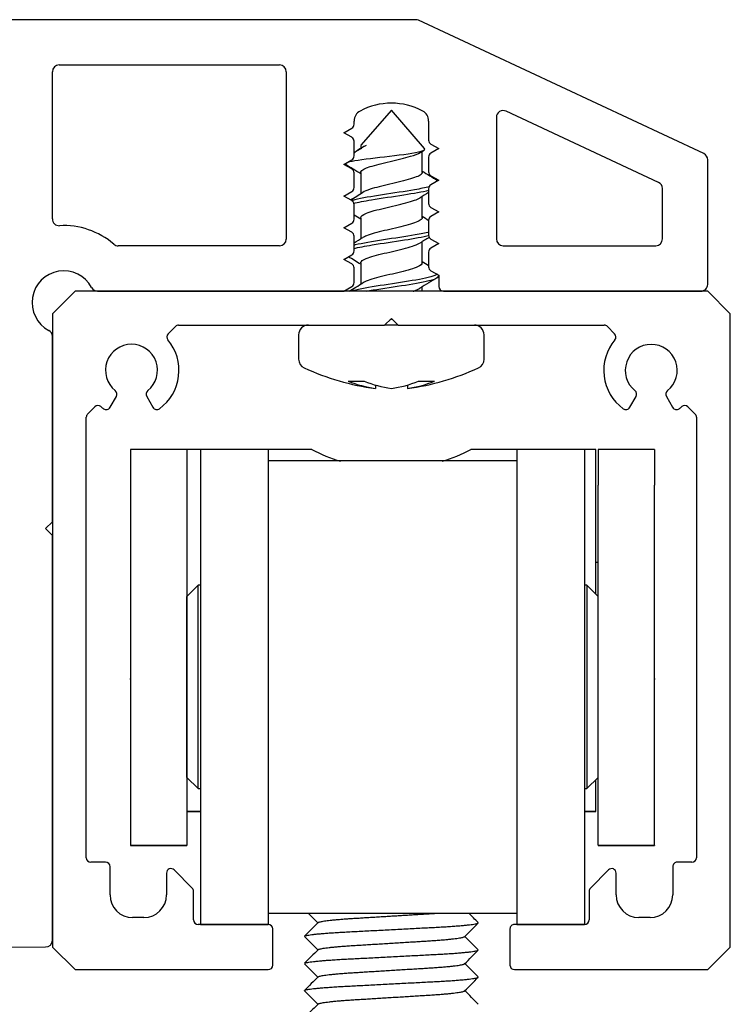
# Model space of a CAD drawing. Units: millimetres. Extents: x -1012 to 3003, y -1200 to 1363.
# Drawn here: x 1506 to 1537, y 1186 to 1230 of the extents above; entities that cross this region are included whole.
import ezdxf

# ---------------------------------------------------------------- set-up
doc = ezdxf.new("R2010")
doc.units = ezdxf.units.MM
for name, color, linetype in [('310-3404-10_TIR_', 7, 'Continuous'), ('D__MIS_DOCUMENTO', 7, 'Continuous'), ('PERFIL_PARET_17M', 7, 'Continuous'), ('PERFIL_SUPERIOR_', 7, 'Continuous')]:
    doc.layers.add(name, color=color, linetype=linetype)

msp = doc.modelspace()

# ---------------------------------------------------------------- linework, layer by layer
at = {"layer": '310-3404-10_TIR_', "color": 7, "linetype": 'Continuous'}
for p, q in [((1522.164, 1225.585), (1520.814, 1224.038)), ((1523.633, 1223.902), (1522.164, 1225.585)), ((1520.836, 1223.902), (1520.617, 1223.77)), ((1520.807, 1224.029), (1520.807, 1223.885)), ((1523.435, 1223.718), (1523.613, 1223.828)), ((1523.526, 1222.835), (1523.526, 1223.774)), ((1520.806, 1222.837), (1520.806, 1221.897)), ((1523.525, 1220.835), (1523.525, 1221.774)), ((1520.806, 1220.835), (1520.806, 1219.897)), ((1523.526, 1218.836), (1523.526, 1219.774)), ((1520.807, 1218.836), (1520.807, 1217.897)), ((1523.526, 1217.585), (1523.526, 1217.775)), ((1522.464, 1216.085), (1521.864, 1216.085)), ((1518.061, 1215.655), (1518.061, 1214.583)), ((1526.267, 1214.583), (1526.267, 1215.655)), ((1520.254, 1213.604), (1520.96, 1213.604)), ((1521.457, 1213.439), (1521.457, 1213.282)), ((1522.871, 1213.441), (1522.871, 1213.282)), ((1523.363, 1213.604), (1524.071, 1213.604))]:
    msp.add_line(p, q, dxfattribs=at)
for centre, radius, start, end in [((1522.153, 1264.147), 40.14, 268.0789, 268.1233), ((1496.529, 1183.478), 46.192, 58.2915, 59.2779), ((1549.115, 1264.339), 48.706, 238.3062, 239.2355), ((1495.783, 1262.457), 47.658, 301.0376, 301.8106), ((1551.757, 1175.97), 53.805, 121.2877, 121.7662), ((1494.883, 1178.722), 49.401, 58.3481, 58.7465), ((1549.974, 1263.785), 50.388, 238.3377, 238.7262), ((1494.669, 1262.261), 49.779, 301.278, 301.8014), ((1548.134, 1179.945), 46.819, 121.2544, 121.853), ((1497.237, 1180.6), 44.865, 58.3071, 59.1225), ((1550.281, 1262.323), 51.007, 238.3624, 238.742), ((1548.817, 1176.786), 48.164, 120.723, 121.8174), ((1493.065, 1262.903), 52.869, 300.9996, 301.7678), ((1518.491, 1215.655), 0.43, 89.9982, 179.9982), ((1525.837, 1215.655), 0.43, 359.9982, 89.9982), ((1518.491, 1214.583), 0.43, 179.9982, 245.3862), ((1525.837, 1214.583), 0.43, 294.6101, 359.9982), ((1522.936, 1224.287), 11.104, 245.3862, 262.3397), ((1521.393, 1224.287), 11.104, 277.6519, 294.6101), ((1522.237, 1218.611), 5.385, 248.3868, 261.6686), ((1522.943, 1218.611), 5.385, 248.3868, 261.6686), ((1521.385, 1218.585), 5.36, 278.3506, 291.6627), ((1522.093, 1218.585), 5.36, 278.3506, 291.6627)]:
    msp.add_arc(centre, radius, start, end, dxfattribs=at)
for points, knots in [([(1520.181, 1223.274), (1520.254, 1223.302), (1520.378, 1223.331), (1520.915, 1223.423), (1521.504, 1223.489), (1522.66, 1223.626), (1523.221, 1223.699), (1523.616, 1223.815), (1523.666, 1223.856), (1523.63, 1223.898)], [0.1321054, 0.1321054, 0.1321054, 0.1321054, 0.25, 0.25, 0.5, 0.5, 0.75, 0.75, 0.8788, 0.8788, 0.8788, 0.8788]), ([(1521.055, 1224.031), (1520.971, 1223.988), (1520.895, 1223.947), (1520.756, 1223.867), (1520.693, 1223.827), (1520.585, 1223.751), (1520.54, 1223.714), (1520.503, 1223.677)], [0, 0, 0, 0, 0.125, 0.125, 0.25, 0.25, 0.3729182, 0.3729182, 0.3729182, 0.3729182]), ([(1520.806, 1222.836), (1520.806, 1222.845), (1520.808, 1222.854), (1520.84, 1222.94), (1520.989, 1223.016), (1521.459, 1223.168), (1521.778, 1223.245), (1522.429, 1223.397), (1522.758, 1223.473), (1523.202, 1223.606), (1523.349, 1223.663), (1523.436, 1223.719)], [0.8504072, 0.8504072, 0.8504072, 0.8504072, 0.8538412, 0.8538412, 0.8826592, 0.8826592, 0.9114772, 0.9114772, 0.9402952, 0.9402952, 0.9616855, 0.9616855, 0.9616855, 0.9616855]), ([(1523.526, 1222.836), (1523.526, 1222.817), (1523.519, 1222.797), (1523.446, 1222.702), (1523.268, 1222.626), (1522.758, 1222.473), (1522.428, 1222.397), (1521.778, 1222.245), (1521.459, 1222.168), (1521.085, 1222.047), (1520.975, 1222.001), (1520.903, 1221.956)], [0.150399, 0.150399, 0.150399, 0.150399, 0.1576259, 0.1576259, 0.1864176, 0.1864176, 0.2152094, 0.2152094, 0.2440011, 0.2440011, 0.2611005, 0.2611005, 0.2611005, 0.2611005]), ([(1523.848, 1222.204), (1523.671, 1222.159), (1523.445, 1222.115), (1522.765, 1221.995), (1522.252, 1221.922), (1521.298, 1221.773), (1520.851, 1221.7), (1520.487, 1221.612), (1520.436, 1221.599), (1520.389, 1221.586)], [0.13735322, 0.13735322, 0.13735322, 0.13735322, 0.15625, 0.15625, 0.1875, 0.1875, 0.21875, 0.21875, 0.22437527, 0.22437527, 0.22437527, 0.22437527]), ([(1520.483, 1221.469), (1520.691, 1221.522), (1520.968, 1221.575), (1521.728, 1221.7), (1522.242, 1221.775), (1523.149, 1221.915), (1523.543, 1221.984), (1523.821, 1222.052)], [0.75893689, 0.75893689, 0.75893689, 0.75893689, 0.78125, 0.78125, 0.8125, 0.8125, 0.84144786, 0.84144786, 0.84144786, 0.84144786]), ([(1520.806, 1220.835), (1520.806, 1220.901), (1520.895, 1220.967), (1521.249, 1221.109), (1521.537, 1221.186), (1522.171, 1221.338), (1522.515, 1221.414), (1523.087, 1221.566), (1523.315, 1221.641), (1523.433, 1221.717)], [0.598297, 0.598297, 0.598297, 0.598297, 0.6232971, 0.6232971, 0.6521151, 0.6521151, 0.6809331, 0.6809331, 0.7094121, 0.7094121, 0.7094121, 0.7094121]), ([(1523.525, 1220.836), (1523.526, 1220.797), (1523.496, 1220.758), (1523.32, 1220.643), (1523.091, 1220.567), (1522.515, 1220.414), (1522.171, 1220.338), (1521.537, 1220.186), (1521.249, 1220.109), (1520.994, 1220.007), (1520.94, 1219.98), (1520.9, 1219.954)], [0.4020376, 0.4020376, 0.4020376, 0.4020376, 0.4167517, 0.4167517, 0.4455434, 0.4455434, 0.4743352, 0.4743352, 0.5031269, 0.5031269, 0.5131062, 0.5131062, 0.5131062, 0.5131062]), ([(1520.494, 1219.472), (1520.709, 1219.525), (1520.994, 1219.579), (1521.764, 1219.706), (1522.278, 1219.779), (1523.178, 1219.92), (1523.564, 1219.988), (1523.836, 1220.055)], [0.47732771, 0.47732771, 0.47732771, 0.47732771, 0.5, 0.5, 0.53125, 0.53125, 0.55996703, 0.55996703, 0.55996703, 0.55996703]), ([(1523.837, 1220.202), (1523.669, 1220.159), (1523.459, 1220.117), (1522.801, 1220.002), (1522.291, 1219.926), (1521.332, 1219.78), (1520.882, 1219.705), (1520.546, 1219.627), (1520.526, 1219.622), (1520.507, 1219.617)], [0.41978289, 0.41978289, 0.41978289, 0.41978289, 0.4375, 0.4375, 0.46875, 0.46875, 0.5, 0.5, 0.50199615, 0.50199615, 0.50199615, 0.50199615]), ([(1520.807, 1218.835), (1520.807, 1218.882), (1520.85, 1218.928), (1521.07, 1219.05), (1521.318, 1219.127), (1521.914, 1219.279), (1522.26, 1219.355), (1522.882, 1219.508), (1523.155, 1219.584), (1523.367, 1219.679), (1523.401, 1219.697), (1523.43, 1219.715)], [0.346429, 0.346429, 0.346429, 0.346429, 0.3639351, 0.3639351, 0.3927531, 0.3927531, 0.4215711, 0.4215711, 0.4503891, 0.4503891, 0.4573072, 0.4573072, 0.4573072, 0.4573072]), ([(1523.526, 1218.837), (1523.526, 1218.778), (1523.457, 1218.719), (1523.155, 1218.584), (1522.882, 1218.508), (1522.26, 1218.355), (1521.914, 1218.279), (1521.318, 1218.127), (1521.07, 1218.05), (1520.919, 1217.967), (1520.907, 1217.959), (1520.896, 1217.952)], [0.6537193, 0.6537193, 0.6537193, 0.6537193, 0.6758775, 0.6758775, 0.7046692, 0.7046692, 0.733461, 0.733461, 0.7622527, 0.7622527, 0.7650763, 0.7650763, 0.7650763, 0.7650763]), ([(1524.209, 1218.335), (1524.193, 1218.324), (1524.174, 1218.314), (1523.991, 1218.229), (1523.67, 1218.154), (1522.832, 1218.006), (1522.329, 1217.931), (1521.362, 1217.784), (1520.911, 1217.709), (1520.514, 1217.619), (1520.446, 1217.602), (1520.386, 1217.585)], [0.6829598, 0.6829598, 0.6829598, 0.6829598, 0.6875, 0.6875, 0.71875, 0.71875, 0.75, 0.75, 0.78125, 0.78125, 0.7885089, 0.7885089, 0.7885089, 0.7885089]), ([(1521.044, 1217.585), (1521.143, 1217.603), (1521.246, 1217.621), (1521.8, 1217.712), (1522.32, 1217.785), (1523.247, 1217.933), (1523.662, 1218.005), (1524.144, 1218.14), (1524.262, 1218.2), (1524.264, 1218.261)], [0.21128592, 0.21128592, 0.21128592, 0.21128592, 0.21875, 0.21875, 0.25, 0.25, 0.28125, 0.28125, 0.30700996, 0.30700996, 0.30700996, 0.30700996]), ([(1523.127, 1217.585), (1523.143, 1217.591), (1523.159, 1217.596), (1523.282, 1217.639), (1523.368, 1217.677), (1523.427, 1217.714)], [0.18895939, 0.18895939, 0.18895939, 0.18895939, 0.19102702, 0.19102702, 0.20519919, 0.20519919, 0.20519919, 0.20519919])]:
    msp.add_open_spline(points, degree=3, knots=knots, dxfattribs=at)
for points in [[(1521.055, 1224.031), (1520.967, 1223.995), (1520.9, 1223.959), (1520.858, 1223.924)], [(1520.141, 1223.179), (1520.106, 1223.198), (1520.099, 1223.217), (1520.116, 1223.236)], [(1524.189, 1222.494), (1524.208, 1222.483), (1524.223, 1222.472), (1524.235, 1222.461)], [(1522.205, 1216.345), (1522.169, 1216.336), (1522.134, 1216.328), (1522.098, 1216.32)]]:
    msp.add_open_spline(points, degree=3, dxfattribs=at)
at = {"layer": 'D__MIS_DOCUMENTO', "color": 7, "linetype": 'Continuous'}
for p, q in [((1510.614, 1210.586), (1510.614, 1209.009)), ((1513.114, 1210.586), (1510.614, 1210.586)), ((1513.718, 1210.586), (1513.114, 1210.586)), ((1513.114, 1210.586), (1513.114, 1209.009)), ((1513.718, 1210.589), (1513.718, 1189.589)), ((1516.718, 1210.589), (1513.718, 1210.589)), ((1516.718, 1210.589), (1516.718, 1189.589)), ((1518.64, 1210.586), (1516.718, 1210.586)), ((1527.718, 1210.586), (1525.687, 1210.586)), ((1527.718, 1210.589), (1527.718, 1189.589)), ((1530.718, 1210.589), (1527.718, 1210.589)), ((1530.718, 1210.589), (1530.718, 1189.589)), ((1531.214, 1210.586), (1530.718, 1210.586)), ((1531.214, 1204.185), (1531.214, 1210.586)), ((1531.314, 1210.586), (1531.314, 1209.014)), ((1533.814, 1210.586), (1531.314, 1210.586)), ((1533.814, 1210.586), (1533.814, 1209.014)), ((1527.718, 1210.089), (1516.718, 1210.089)), ((1510.614, 1209.009), (1510.614, 1193.083)), ((1513.114, 1209.009), (1513.114, 1193.083)), ((1531.314, 1193.089), (1531.314, 1209.014)), ((1533.814, 1193.089), (1533.814, 1209.014)), ((1531.314, 1205.586), (1531.214, 1205.586)), ((1513.618, 1204.589), (1513.118, 1204.089)), ((1513.618, 1195.589), (1513.618, 1204.589)), ((1513.718, 1204.589), (1513.618, 1204.589)), ((1530.814, 1204.589), (1530.718, 1204.589)), ((1530.814, 1204.589), (1530.814, 1195.589)), ((1531.314, 1204.089), (1530.814, 1204.589)), ((1513.118, 1196.089), (1513.118, 1204.089)), ((1513.118, 1202.089), (1513.114, 1202.089)), ((1510.583, 1200.451), (1510.614, 1200.451)), ((1510.583, 1200.449), (1510.614, 1200.449)), ((1533.814, 1200.448), (1533.845, 1200.448)), ((1533.814, 1200.446), (1533.845, 1200.446)), ((1513.114, 1198.089), (1513.118, 1198.089)), ((1513.118, 1196.089), (1513.618, 1195.589)), ((1530.814, 1195.589), (1531.314, 1196.089)), ((1531.214, 1195.985), (1531.314, 1196.085)), ((1531.214, 1195.983), (1531.314, 1196.083)), ((1513.618, 1195.589), (1513.718, 1195.589)), ((1530.718, 1195.589), (1530.814, 1195.589)), ((1531.214, 1194.586), (1531.214, 1195.985)), ((1513.114, 1194.586), (1513.718, 1194.586)), ((1513.114, 1194.584), (1513.718, 1194.584)), ((1530.718, 1194.586), (1531.214, 1194.586)), ((1530.718, 1194.584), (1531.214, 1194.584)), ((1531.214, 1194.584), (1531.214, 1194.586)), ((1510.614, 1193.083), (1513.114, 1193.083)), ((1510.614, 1193.083), (1510.614, 1193.082)), ((1510.614, 1193.082), (1513.114, 1193.082)), ((1513.114, 1193.083), (1513.114, 1193.082)), ((1531.314, 1193.089), (1531.314, 1193.079)), ((1531.314, 1193.089), (1533.814, 1193.089)), ((1531.314, 1193.079), (1533.814, 1193.079)), ((1531.314, 1193.079), (1531.314, 1193.077)), ((1531.314, 1193.077), (1533.814, 1193.077)), ((1533.814, 1193.089), (1533.814, 1193.079)), ((1533.814, 1193.079), (1533.814, 1193.077)), ((1516.718, 1190.089), (1527.718, 1190.089)), ((1516.718, 1190.085), (1518.483, 1190.085)), ((1516.718, 1190.083), (1518.483, 1190.083)), ((1525.589, 1190.085), (1527.718, 1190.085)), ((1525.591, 1190.083), (1527.718, 1190.083)), ((1513.718, 1189.589), (1513.718, 1189.585)), ((1513.718, 1189.589), (1516.718, 1189.589)), ((1516.718, 1189.589), (1516.718, 1189.585)), ((1527.718, 1189.589), (1527.718, 1189.585)), ((1527.718, 1189.589), (1530.718, 1189.589)), ((1530.718, 1189.589), (1530.718, 1189.585))]:
    msp.add_line(p, q, dxfattribs=at)
for start, end in [(242.6015, 252.8948), (287.1039, 297.3985)]:
    msp.add_arc((1522.164, 1217.384), 7.657, start, end, dxfattribs=at)
for points in [[(1518.479, 1190.089), (1518.623, 1189.945), (1518.767, 1189.801), (1518.911, 1189.657)], [(1526.008, 1189.666), (1525.867, 1189.807), (1525.726, 1189.948), (1525.585, 1190.089)], [(1518.92, 1189.667), (1518.72, 1189.466), (1518.52, 1189.266), (1518.319, 1189.065)], [(1525.408, 1189.047), (1525.608, 1189.248), (1525.808, 1189.448), (1526.008, 1189.649)], [(1518.319, 1189.049), (1518.516, 1188.852), (1518.713, 1188.654), (1518.911, 1188.457)], [(1526.008, 1188.465), (1525.811, 1188.662), (1525.614, 1188.86), (1525.417, 1189.057)], [(1518.92, 1188.467), (1518.72, 1188.266), (1518.52, 1188.066), (1518.32, 1187.865)], [(1525.407, 1187.847), (1525.607, 1188.047), (1525.808, 1188.248), (1526.008, 1188.448)], [(1518.319, 1187.849), (1518.516, 1187.651), (1518.714, 1187.454), (1518.911, 1187.257)], [(1526.008, 1187.265), (1525.811, 1187.462), (1525.614, 1187.66), (1525.417, 1187.857)], [(1518.921, 1187.267), (1518.721, 1187.067), (1518.52, 1186.866), (1518.32, 1186.666)], [(1525.407, 1186.647), (1525.607, 1186.847), (1525.808, 1187.048), (1526.008, 1187.248)], [(1518.319, 1186.649), (1518.516, 1186.452), (1518.713, 1186.254), (1518.911, 1186.057)], [(1526.009, 1186.065), (1525.811, 1186.262), (1525.614, 1186.46), (1525.417, 1186.657)], [(1518.92, 1186.066), (1518.76, 1185.906), (1518.601, 1185.747), (1518.441, 1185.587)]]:
    msp.add_open_spline(points, degree=3, dxfattribs=at)
for points, weights, knots in [([(1518.92, 1189.666), (1519.015, 1189.763), (1520.54, 1189.857), (1522.164, 1189.957), (1523.788, 1190.057), (1524.036, 1190.072), (1524.256, 1190.089)], [0.986368150065, 0.873228612768, 1, 0.866025403784, 1, 0.976910632403, 0.961779772032], [0.39998403, 0.39998403, 0.39998403, 0.40571389, 0.40571389, 0.41176932, 0.41176932, 0.41281292, 0.41281292, 0.41281292]), ([(1518.319, 1189.065), (1518.416, 1189.162), (1520.24, 1189.257), (1522.164, 1189.357), (1524.088, 1189.457), (1525.911, 1189.552), (1526.008, 1189.649)], [0.988293151418, 0.872159699075, 1, 0.866025403784, 1, 0.872184233494, 0.988248584995], [0.38264066, 0.38264066, 0.38264066, 0.38872136, 0.38872136, 0.39509385, 0.39509385, 0.40117338, 0.40117338, 0.40117338]), ([(1518.92, 1188.467), (1519.017, 1188.563), (1520.54, 1188.657), (1522.164, 1188.757), (1523.788, 1188.857), (1525.313, 1188.951), (1525.408, 1189.047)], [0.986154075017, 0.873348667472, 1, 0.866025403784, 1, 0.873196822931, 0.986424908041], [0.36365687, 0.36365687, 0.36365687, 0.3693813, 0.3693813, 0.37543673, 0.37543673, 0.38116802, 0.38116802, 0.38116802]), ([(1518.32, 1187.865), (1518.419, 1187.962), (1520.24, 1188.057), (1522.164, 1188.157), (1524.088, 1188.257), (1525.906, 1188.351), (1526.008, 1188.448)], [0.987976544412, 0.872334210612, 1, 0.866025403784, 1, 0.872510950638, 0.987656821125], [0.34441407, 0.34441407, 0.34441407, 0.35048648, 0.35048648, 0.35685896, 0.35685896, 0.36292295, 0.36292295, 0.36292295]), ([(1518.921, 1187.267), (1519.021, 1187.363), (1520.54, 1187.457), (1522.164, 1187.557), (1523.788, 1187.657), (1525.308, 1187.75), (1525.407, 1187.847)], [0.985599141967, 0.873661008254, 1, 0.866025403784, 1, 0.873546175857, 0.985802825074], [0.3273384, 0.3273384, 0.3273384, 0.33304871, 0.33304871, 0.33910414, 0.33910414, 0.34481965, 0.34481965, 0.34481965]), ([(1518.32, 1186.666), (1518.424, 1186.763), (1520.24, 1186.857), (1522.164, 1186.957), (1524.088, 1187.057), (1525.906, 1187.151), (1526.008, 1187.248)], [0.987458304962, 0.872620948784, 1, 0.866025403784, 1, 0.872521841761, 0.987637149553], [0.30619282, 0.30619282, 0.30619282, 0.31225159, 0.31225159, 0.31862407, 0.31862407, 0.32468755, 0.32468755, 0.32468755]), ([(1518.92, 1186.066), (1519.014, 1186.163), (1520.54, 1186.257), (1522.164, 1186.357), (1523.788, 1186.457), (1525.309, 1186.551), (1525.407, 1186.647)], [0.986566960342, 0.87311733416, 1, 0.866025403784, 1, 0.873515786162, 0.98585679445], [0.29098124, 0.29098124, 0.29098124, 0.29671613, 0.29671613, 0.30277156, 0.30277156, 0.30848843, 0.30848843, 0.30848843])]:
    msp.add_rational_spline(points, weights, degree=2, knots=knots, dxfattribs=at)
at = {"layer": 'PERFIL_PARET_17M', "color": 7, "linetype": 'Continuous'}
for p, q in [((1523.235, 1229.591), (1490.464, 1229.589)), ((1535.991, 1223.668), (1523.362, 1229.563)), ((1507.464, 1227.59), (1517.214, 1227.59)), ((1507.164, 1220.782), (1507.164, 1227.29)), ((1517.514, 1227.29), (1517.514, 1219.891)), ((1526.814, 1225.273), (1526.814, 1219.896)), ((1533.991, 1222.395), (1527.241, 1225.545)), ((1520.064, 1224.591), (1520.414, 1224.793)), ((1520.514, 1224.966), (1520.514, 1225.11)), ((1523.814, 1225.11), (1523.814, 1224.266)), ((1520.414, 1224.389), (1520.064, 1224.591)), ((1520.514, 1223.566), (1520.514, 1224.215)), ((1523.914, 1224.093), (1524.264, 1223.891)), ((1524.264, 1223.891), (1523.914, 1223.689)), ((1523.814, 1223.516), (1523.814, 1222.866)), ((1520.064, 1223.191), (1520.414, 1223.393)), ((1520.414, 1222.989), (1520.064, 1223.191)), ((1536.164, 1217.888), (1536.164, 1223.397)), ((1520.514, 1222.166), (1520.514, 1222.815)), ((1523.914, 1222.693), (1524.264, 1222.491)), ((1523.814, 1222.116), (1523.814, 1221.466)), ((1524.264, 1222.491), (1523.914, 1222.289)), ((1534.164, 1219.896), (1534.164, 1222.123)), ((1520.064, 1221.791), (1520.414, 1221.993)), ((1520.414, 1221.589), (1520.064, 1221.791)), ((1520.514, 1220.766), (1520.514, 1221.415)), ((1523.914, 1221.293), (1524.264, 1221.091)), ((1524.264, 1221.091), (1523.914, 1220.889)), ((1520.064, 1220.391), (1520.414, 1220.593)), ((1520.414, 1220.189), (1520.064, 1220.391)), ((1523.814, 1220.716), (1523.814, 1220.066)), ((1520.514, 1219.366), (1520.514, 1220.015)), ((1517.214, 1219.591), (1510.078, 1219.591)), ((1523.914, 1219.893), (1524.264, 1219.691)), ((1524.264, 1219.691), (1523.914, 1219.489)), ((1527.114, 1219.596), (1533.864, 1219.596)), ((1520.064, 1218.991), (1520.414, 1219.193)), ((1523.814, 1219.316), (1523.814, 1218.666)), ((1520.414, 1218.789), (1520.064, 1218.991)), ((1520.514, 1217.966), (1520.514, 1218.615)), ((1523.914, 1218.493), (1524.264, 1218.291)), ((1524.264, 1218.291), (1524.264, 1217.791)), ((1520.064, 1217.591), (1520.414, 1217.793)), ((1509.162, 1217.59), (1520.064, 1217.591)), ((1524.464, 1217.591), (1535.864, 1217.588)), ((1507.164, 1207.387), (1507.164, 1215.587)), ((1506.863, 1207.087), (1507.164, 1207.387)), ((1507.164, 1206.787), (1506.863, 1207.087)), ((1507.163, 1188.887), (1507.164, 1206.787)), ((1490.464, 1188.586), (1506.863, 1188.587))]:
    msp.add_line(p, q, dxfattribs=at)
for centre, radius, start, end in [((1523.235, 1229.291), 0.3, 64.9796, 90.0026), ((1507.464, 1227.29), 0.3, 90.0026, 180.0026), ((1517.214, 1227.29), 0.3, 0.0026, 90.0026), ((1522.164, 1222.966), 2.933, 61.7926, 118.2125), ((1521.014, 1225.11), 0.5, 118.2125, 180.0026), ((1523.314, 1225.11), 0.5, 0.0026, 61.7926), ((1527.114, 1225.273), 0.3, 64.9796, 180.0026), ((1520.314, 1224.966), 0.2, 300.0026, 0.0026), ((1520.314, 1224.215), 0.2, 0.0026, 60.0026), ((1524.014, 1224.266), 0.2, 180.0026, 240.0026), ((1520.314, 1223.566), 0.2, 300.0026, 0.0026), ((1524.014, 1223.516), 0.2, 120.0026, 180.0026), ((1535.864, 1223.396), 0.3, 0.0026, 64.9796), ((1520.314, 1222.815), 0.2, 0.0026, 60.0026), ((1524.014, 1222.866), 0.2, 180.0026, 240.0026), ((1520.314, 1222.166), 0.2, 300.0026, 0.0026), ((1524.014, 1222.116), 0.2, 120.0026, 180.0026), ((1533.864, 1222.123), 0.3, 0.0026, 64.9796), ((1520.314, 1221.415), 0.2, 0.0026, 60.0026), ((1524.014, 1221.466), 0.2, 180.0026, 240.0026), ((1524.014, 1220.716), 0.2, 120.0026, 180.0026), ((1507.464, 1220.782), 0.3, 180.0026, 273.1012), ((1507.664, 1217.087), 3.4, 49.2725, 93.1012), ((1520.314, 1220.766), 0.2, 300.0026, 0.0026), ((1520.314, 1220.015), 0.2, 0.0026, 60.0026), ((1524.014, 1220.066), 0.2, 180.0026, 240.0026), ((1510.078, 1219.891), 0.3, 229.2725, 270.0026), ((1517.214, 1219.891), 0.3, 270.0026, 0.0026), ((1527.114, 1219.896), 0.3, 180.0026, 270.0026), ((1533.864, 1219.896), 0.3, 270.0026, 0.0026), ((1520.314, 1219.366), 0.2, 300.0026, 0.0026), ((1524.014, 1219.316), 0.2, 120.0026, 180.0026), ((1520.314, 1218.615), 0.2, 0.0026, 60.0026), ((1524.014, 1218.666), 0.2, 180.0026, 240.0026), ((1507.664, 1217.087), 1.4, 28.1924, 241.9316), ((1520.314, 1217.966), 0.2, 300.0026, 0.0026), ((1524.464, 1217.791), 0.2, 180.0026, 270.0026), ((1535.864, 1217.888), 0.3, 269.984, 0.0026), ((1509.162, 1217.89), 0.3, 208.1924, 270.0026), ((1506.864, 1215.587), 0.3, 359.9982, 61.9316), ((1506.863, 1188.887), 0.3, 270.0026, 359.9982)]:
    msp.add_arc(centre, radius, start, end, dxfattribs=at)
at = {"layer": 'PERFIL_SUPERIOR_', "color": 7, "linetype": 'Continuous'}
for p, q in [((1508.164, 1217.586), (1507.164, 1216.586)), ((1536.164, 1217.585), (1508.164, 1217.586)), ((1537.164, 1216.585), (1536.164, 1217.585)), ((1507.164, 1216.586), (1507.163, 1188.586)), ((1537.163, 1188.585), (1537.164, 1216.585)), ((1512.284, 1215.706), (1512.606, 1216.027)), ((1512.747, 1216.085), (1521.864, 1216.085)), ((1521.864, 1216.085), (1522.164, 1216.385)), ((1522.164, 1216.385), (1522.464, 1216.085)), ((1522.464, 1216.085), (1531.581, 1216.085)), ((1531.723, 1216.026), (1532.044, 1215.705)), ((1509.716, 1212.452), (1509.993, 1212.932)), ((1511.335, 1212.932), (1511.612, 1212.452)), ((1532.716, 1212.451), (1532.993, 1212.931)), ((1534.335, 1212.931), (1534.612, 1212.451)), ((1508.723, 1212.153), (1509.039, 1212.469)), ((1535.289, 1212.468), (1535.605, 1212.152)), ((1508.663, 1192.536), (1508.664, 1212.011)), ((1535.664, 1212.01), (1535.663, 1192.535)), ((1509.513, 1192.336), (1508.863, 1192.336)), ((1509.713, 1190.887), (1509.713, 1192.136)), ((1534.613, 1192.135), (1534.613, 1190.887)), ((1535.463, 1192.335), (1534.813, 1192.335)), ((1512.213, 1191.853), (1512.213, 1190.887)), ((1513.355, 1191.194), (1512.555, 1191.994)), ((1531.772, 1191.993), (1530.972, 1191.193)), ((1532.113, 1190.887), (1532.113, 1191.852)), ((1513.413, 1189.785), (1513.413, 1191.053)), ((1530.913, 1191.052), (1530.913, 1189.785)), ((1511.213, 1189.887), (1510.713, 1189.887)), ((1516.713, 1189.585), (1513.613, 1189.585)), ((1530.713, 1189.585), (1527.613, 1189.585)), ((1533.613, 1189.887), (1533.113, 1189.887)), ((1516.913, 1187.785), (1516.913, 1189.385)), ((1527.413, 1189.385), (1527.413, 1187.785)), ((1507.163, 1188.586), (1508.163, 1187.586)), ((1536.163, 1187.585), (1537.163, 1188.585)), ((1508.163, 1187.586), (1516.713, 1187.585)), ((1527.613, 1187.585), (1536.163, 1187.585))]:
    msp.add_line(p, q, dxfattribs=at)
for centre, radius, start, end in [((1512.747, 1215.885), 0.2, 89.9982, 134.9982), ((1531.581, 1215.885), 0.2, 44.9982, 89.9982), ((1512.426, 1215.564), 0.2, 134.9982, 220.0096), ((1531.902, 1215.564), 0.2, 319.9867, 44.9982), ((1510.664, 1214.086), 1.15, 308.7, 231.2963), ((1510.664, 1214.086), 2.1, 306.1693, 40.0096), ((1533.664, 1214.085), 2.1, 139.9867, 233.8271), ((1533.664, 1214.085), 1.15, 308.7, 231.2963), ((1509.82, 1213.032), 0.2, 329.9982, 51.2963), ((1511.508, 1213.032), 0.2, 128.7, 209.9982), ((1532.82, 1213.031), 0.2, 329.9982, 51.2963), ((1534.508, 1213.031), 0.2, 128.7, 209.9982), ((1508.864, 1212.011), 0.2, 134.9982, 179.9982), ((1509.181, 1212.328), 0.2, 49.8366, 134.9982), ((1510.664, 1214.086), 2.1, 229.8366, 233.8271), ((1509.543, 1212.552), 0.2, 233.8271, 329.9982), ((1511.785, 1212.552), 0.2, 209.9982, 306.1693), ((1532.543, 1212.551), 0.2, 233.8271, 329.9982), ((1534.785, 1212.551), 0.2, 209.9982, 306.1693), ((1533.664, 1214.085), 2.1, 306.1693, 310.1598), ((1535.147, 1212.327), 0.2, 44.9982, 130.1598), ((1535.464, 1212.01), 0.2, 359.9982, 44.9982), ((1508.863, 1192.536), 0.2, 179.9982, 269.9982), ((1535.463, 1192.535), 0.2, 269.9982, 359.9982), ((1509.513, 1192.136), 0.2, 359.9982, 89.9982), ((1534.813, 1192.135), 0.2, 89.9982, 179.9982), ((1512.413, 1191.853), 0.2, 44.9982, 179.9982), ((1531.913, 1191.852), 0.2, 359.9982, 134.9982), ((1510.713, 1190.887), 1, 179.9982, 269.9982), ((1511.213, 1190.887), 1, 269.9982, 359.9982), ((1513.213, 1191.053), 0.2, 359.9982, 44.9982), ((1531.113, 1191.052), 0.2, 134.9982, 179.9982), ((1533.113, 1190.887), 1, 179.9982, 269.9982), ((1533.613, 1190.887), 1, 269.9982, 359.9982), ((1513.613, 1189.785), 0.2, 179.9982, 269.9982), ((1516.713, 1189.385), 0.2, 359.9982, 89.9982), ((1527.613, 1189.385), 0.2, 89.9982, 179.9982), ((1530.713, 1189.785), 0.2, 269.9982, 359.9982), ((1516.713, 1187.785), 0.2, 269.9982, 359.9982), ((1527.613, 1187.785), 0.2, 179.9982, 269.9982)]:
    msp.add_arc(centre, radius, start, end, dxfattribs=at)

doc.saveas('drawing.dxf')
